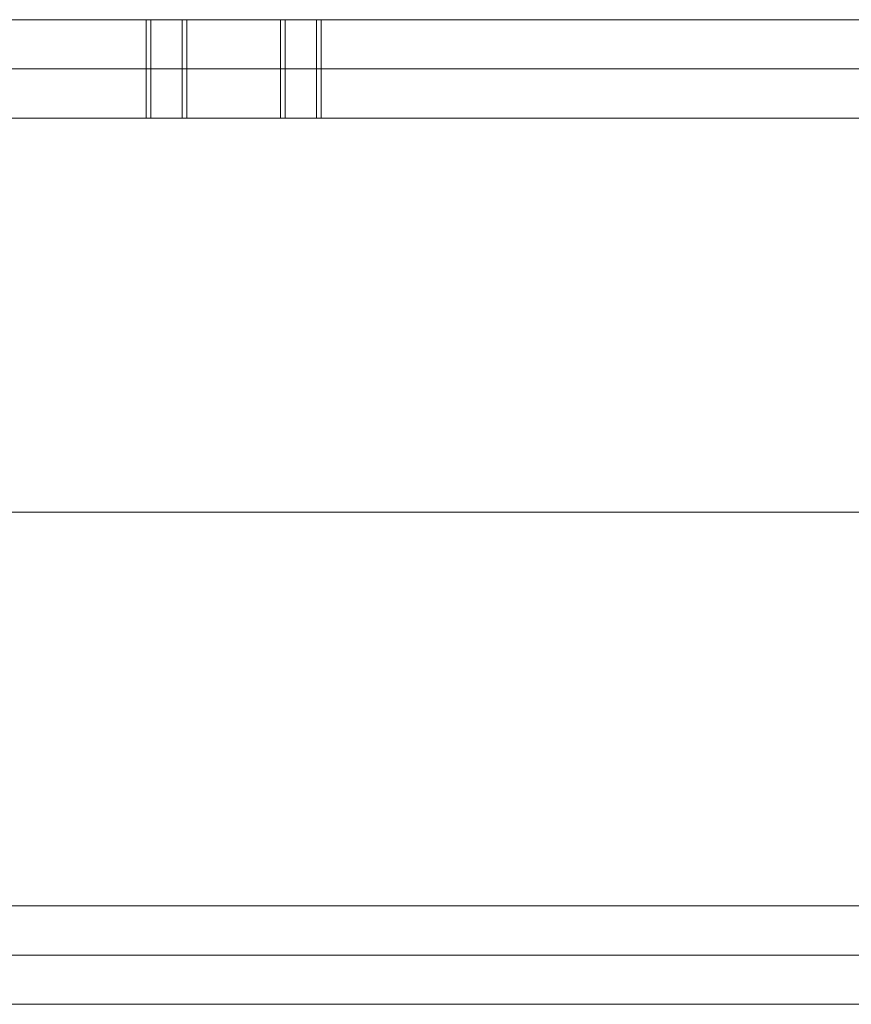
# Model space of a CAD drawing. Units: centimetres. Extents: x -85 to -62, y 108.1 to 118.
# Drawn here: x -76 to -74.3, y 116 to 118 of the extents above; entities that cross this region are included whole.
import ezdxf

# ---------------------------------------------------------------- set-up
doc = ezdxf.new("R2010")
doc.units = ezdxf.units.CM
doc.header["$LTSCALE"] = 5.08
doc.layers.add('Standard', color=18, linetype='Continuous', lineweight=18)

# ---------------------------------------------------------------- blocks, each defined once
blk = doc.blocks.new('Gruppe')
at = {"layer": 'Standard'}
for points in [[(-76.0653, 118, 4.7761), (-75.9314, 118, 4.7147), (-75.7961, 118, 4.6567), (-75.6594, 118, 4.602), (-75.5213, 118, 4.5507), (-75.3821, 118, 4.5028), (-75.2417, 118, 4.4584), (-75.1003, 118, 4.4173), (-74.9579, 118, 4.3798), (-74.8146, 118, 4.3458), (-74.6705, 118, 4.3153), (-74.5258, 118, 4.2883), (-74.3804, 118, 4.2649), (-74.2345, 118, 4.2451)], [(-74.2345, 118, 16.1549), (-74.3804, 118, 16.1351), (-74.5258, 118, 16.1117), (-74.6705, 118, 16.0847), (-74.8146, 118, 16.0542), (-74.9579, 118, 16.0202), (-75.1003, 118, 15.9827), (-75.2417, 118, 15.9416), (-75.3821, 118, 15.8972), (-75.5213, 118, 15.8493), (-75.6594, 118, 15.798), (-75.7961, 118, 15.7433), (-75.9314, 118, 15.6853), (-76.0653, 118, 15.6239)], [(-76.0226, 118, 4.8665), (-75.8909, 118, 4.8062), (-75.7578, 118, 4.7491), (-75.6234, 118, 4.6953), (-75.4877, 118, 4.6449), (-75.3507, 118, 4.5978), (-75.2127, 118, 4.5541), (-75.0736, 118, 4.5137), (-74.9336, 118, 4.4768), (-74.7927, 118, 4.4434), (-74.651, 118, 4.4134), (-74.5087, 118, 4.3869), (-74.3657, 118, 4.3639), (-74.2222, 118, 4.3444)], [(-74.2222, 118, 16.0556), (-74.3657, 118, 16.0361), (-74.5087, 118, 16.0131), (-74.651, 118, 15.9866), (-74.7927, 118, 15.9566), (-74.9336, 118, 15.9232), (-75.0736, 118, 15.8863), (-75.2127, 118, 15.8459), (-75.3507, 118, 15.8022), (-75.4877, 118, 15.7551), (-75.6234, 118, 15.7047), (-75.7578, 118, 15.6509), (-75.8909, 118, 15.5938), (-76.0226, 118, 15.5335)], [(-76.0226, 118, 4.8665), (-75.8909, 118, 4.8062), (-75.7578, 118, 4.7491), (-75.6234, 118, 4.6953), (-75.4877, 118, 4.6449), (-75.3507, 118, 4.5978), (-75.2127, 118, 4.5541), (-75.0736, 118, 4.5137), (-74.9336, 118, 4.4768), (-74.7927, 118, 4.4434), (-74.651, 118, 4.4134), (-74.5087, 118, 4.3869), (-74.3657, 118, 4.3639), (-74.2222, 118, 4.3444)], [(-74.2222, 118, 16.0556), (-74.3657, 118, 16.0361), (-74.5087, 118, 16.0131), (-74.651, 118, 15.9866), (-74.7927, 118, 15.9566), (-74.9336, 118, 15.9232), (-75.0736, 118, 15.8863), (-75.2127, 118, 15.8459), (-75.3507, 118, 15.8022), (-75.4877, 118, 15.7551), (-75.6234, 118, 15.7047), (-75.7578, 118, 15.6509), (-75.8909, 118, 15.5938), (-76.0226, 118, 15.5335)], [(-75.9944, 118, 8.5333), (-75.9528, 118, 8.4726), (-75.9096, 118, 8.4129), (-75.865, 118, 8.3543), (-75.819, 118, 8.2968), (-75.7716, 118, 8.2405), (-75.7229, 118, 8.1853), (-75.6727, 118, 8.1314), (-75.6213, 118, 8.0787), (-75.5686, 118, 8.0273), (-75.5147, 118, 7.9771), (-75.4595, 118, 7.9284), (-75.4032, 118, 7.881), (-75.3457, 118, 7.835), (-75.2871, 118, 7.7904), (-75.2274, 118, 7.7472), (-75.1667, 118, 7.7056), (-75.105, 118, 7.6654), (-75.0423, 118, 7.6268), (-74.9787, 118, 7.5897), (-74.9142, 118, 7.5542), (-74.8488, 118, 7.5203), (-74.7827, 118, 7.488), (-74.7157, 118, 7.4574), (-74.6481, 118, 7.4284), (-74.5797, 118, 7.401), (-74.5107, 118, 7.3754), (-74.441, 118, 7.3514), (-74.3709, 118, 7.3292), (-74.3001, 118, 7.3087), (-74.2289, 118, 7.2899)], [(-74.2289, 118, 13.1101), (-74.3001, 118, 13.0913), (-74.3709, 118, 13.0708), (-74.441, 118, 13.0486), (-74.5107, 118, 13.0246), (-74.5797, 118, 12.999), (-74.6481, 118, 12.9716), (-74.7157, 118, 12.9426), (-74.7827, 118, 12.912), (-74.8488, 118, 12.8797), (-74.9142, 118, 12.8458), (-74.9787, 118, 12.8103), (-75.0423, 118, 12.7732), (-75.105, 118, 12.7346), (-75.1667, 118, 12.6944), (-75.2274, 118, 12.6528), (-75.2871, 118, 12.6096), (-75.3457, 118, 12.565), (-75.4032, 118, 12.519), (-75.4595, 118, 12.4716), (-75.5147, 118, 12.4229), (-75.5686, 118, 12.3727), (-75.6213, 118, 12.3213), (-75.6727, 118, 12.2686), (-75.7229, 118, 12.2147), (-75.7716, 118, 12.1595), (-75.819, 118, 12.1032), (-75.865, 118, 12.0457), (-75.9096, 118, 11.9871), (-75.9528, 118, 11.9274), (-75.9944, 118, 11.8667)], [(-75.7585, 118, 13.7545), (-75.7584, 118, 13.7496), (-75.7583, 118, 13.7447), (-75.758, 118, 13.7398), (-75.7575, 118, 13.7349), (-75.757, 118, 13.73), (-75.7563, 118, 13.7251), (-75.7556, 118, 13.7203), (-75.7547, 118, 13.7155), (-75.7536, 118, 13.7107), (-75.7525, 118, 13.7059), (-75.7513, 118, 13.7011), (-75.7499, 118, 13.6964), (-75.7484, 118, 13.6917), (-75.7468, 118, 13.6871), (-75.7451, 118, 13.6825), (-75.7433, 118, 13.6779), (-75.7413, 118, 13.6734), (-75.7393, 118, 13.669), (-75.7371, 118, 13.6646), (-75.7349, 118, 13.6602), (-75.7325, 118, 13.6559), (-75.73, 118, 13.6517), (-75.7275, 118, 13.6475), (-75.7248, 118, 13.6434), (-75.722, 118, 13.6393), (-75.7191, 118, 13.6353), (-75.7162, 118, 13.6314), (-75.7131, 118, 13.6276), (-75.7099, 118, 13.6238), (-75.7067, 118, 13.6202), (-75.7033, 118, 13.6166), (-75.6999, 118, 13.6131), (-75.6964, 118, 13.6096), (-75.6928, 118, 13.6063), (-75.6891, 118, 13.603), (-75.6854, 118, 13.5999), (-75.6815, 118, 13.5968), (-75.6776, 118, 13.5938), (-75.6737, 118, 13.591), (-75.6696, 118, 13.5882), (-75.6655, 118, 13.5855), (-75.6613, 118, 13.5829), (-75.6571, 118, 13.5805), (-75.6528, 118, 13.5781), (-75.6484, 118, 13.5758), (-75.644, 118, 13.5737), (-75.6395, 118, 13.5716), (-75.635, 118, 13.5697), (-75.6305, 118, 13.5679), (-75.6259, 118, 13.5662), (-75.6212, 118, 13.5646), (-75.6166, 118, 13.5631), (-75.6118, 118, 13.5617), (-75.6071, 118, 13.5605), (-75.6023, 118, 13.5593), (-75.5975, 118, 13.5583), (-75.5927, 118, 13.5574), (-75.5878, 118, 13.5566), (-75.583, 118, 13.556), (-75.5781, 118, 13.5554), (-75.5732, 118, 13.555), (-75.5683, 118, 13.5547), (-75.5634, 118, 13.5545), (-75.5585, 118, 13.5545), (-75.5536, 118, 13.5545), (-75.5487, 118, 13.5547), (-75.5438, 118, 13.555), (-75.5389, 118, 13.5554), (-75.534, 118, 13.556), (-75.5292, 118, 13.5566), (-75.5243, 118, 13.5574), (-75.5195, 118, 13.5583), (-75.5147, 118, 13.5593), (-75.5099, 118, 13.5605), (-75.5052, 118, 13.5617), (-75.5004, 118, 13.5631), (-75.4958, 118, 13.5646), (-75.4911, 118, 13.5662), (-75.4865, 118, 13.5679), (-75.482, 118, 13.5697), (-75.4775, 118, 13.5716), (-75.473, 118, 13.5737), (-75.4686, 118, 13.5758), (-75.4642, 118, 13.5781), (-75.4599, 118, 13.5805), (-75.4557, 118, 13.5829), (-75.4515, 118, 13.5855), (-75.4474, 118, 13.5882), (-75.4433, 118, 13.591), (-75.4394, 118, 13.5938), (-75.4355, 118, 13.5968), (-75.4316, 118, 13.5999), (-75.4279, 118, 13.603), (-75.4242, 118, 13.6063), (-75.4206, 118, 13.6096), (-75.4171, 118, 13.6131), (-75.4137, 118, 13.6166), (-75.4103, 118, 13.6202), (-75.4071, 118, 13.6238), (-75.4039, 118, 13.6276), (-75.4008, 118, 13.6314), (-75.3979, 118, 13.6353), (-75.395, 118, 13.6393), (-75.3922, 118, 13.6434), (-75.3895, 118, 13.6475), (-75.387, 118, 13.6517), (-75.3845, 118, 13.6559), (-75.3821, 118, 13.6602), (-75.3799, 118, 13.6646), (-75.3777, 118, 13.669), (-75.3757, 118, 13.6734), (-75.3737, 118, 13.6779), (-75.3719, 118, 13.6825), (-75.3702, 118, 13.6871), (-75.3686, 118, 13.6917), (-75.3671, 118, 13.6964), (-75.3657, 118, 13.7011), (-75.3645, 118, 13.7059), (-75.3634, 118, 13.7107), (-75.3623, 118, 13.7155), (-75.3614, 118, 13.7203), (-75.3607, 118, 13.7251), (-75.36, 118, 13.73), (-75.3595, 118, 13.7349), (-75.359, 118, 13.7398), (-75.3587, 118, 13.7447), (-75.3586, 118, 13.7496), (-75.3585, 118, 13.7545), (-75.3586, 118, 13.7594), (-75.3587, 118, 13.7643), (-75.359, 118, 13.7692), (-75.3595, 118, 13.7741), (-75.36, 118, 13.779), (-75.3607, 118, 13.7838), (-75.3614, 118, 13.7887), (-75.3623, 118, 13.7935), (-75.3634, 118, 13.7983), (-75.3645, 118, 13.8031), (-75.3657, 118, 13.8078), (-75.3671, 118, 13.8125), (-75.3686, 118, 13.8172), (-75.3702, 118, 13.8219), (-75.3719, 118, 13.8265), (-75.3737, 118, 13.831), (-75.3757, 118, 13.8355), (-75.3777, 118, 13.84), (-75.3799, 118, 13.8444), (-75.3821, 118, 13.8488), (-75.3845, 118, 13.8531), (-75.387, 118, 13.8573), (-75.3895, 118, 13.8615), (-75.3922, 118, 13.8656), (-75.395, 118, 13.8696), (-75.3979, 118, 13.8736), (-75.4008, 118, 13.8775), (-75.4039, 118, 13.8814), (-75.4071, 118, 13.8851), (-75.4103, 118, 13.8888), (-75.4137, 118, 13.8924), (-75.4171, 118, 13.8959), (-75.4206, 118, 13.8993), (-75.4242, 118, 13.9027), (-75.4279, 118, 13.9059), (-75.4316, 118, 13.9091), (-75.4355, 118, 13.9121), (-75.4394, 118, 13.9151), (-75.4433, 118, 13.918), (-75.4474, 118, 13.9208), (-75.4515, 118, 13.9234), (-75.4557, 118, 13.926), (-75.4599, 118, 13.9285), (-75.4642, 118, 13.9309), (-75.4686, 118, 13.9331), (-75.473, 118, 13.9353), (-75.4775, 118, 13.9373), (-75.482, 118, 13.9393), (-75.4865, 118, 13.9411), (-75.4911, 118, 13.9428), (-75.4958, 118, 13.9444), (-75.5004, 118, 13.9459), (-75.5052, 118, 13.9472), (-75.5099, 118, 13.9485), (-75.5147, 118, 13.9496), (-75.5195, 118, 13.9506), (-75.5243, 118, 13.9515), (-75.5292, 118, 13.9523), (-75.534, 118, 13.953), (-75.5389, 118, 13.9535), (-75.5438, 118, 13.9539), (-75.5487, 118, 13.9542), (-75.5536, 118, 13.9544), (-75.5585, 118, 13.9545), (-75.5634, 118, 13.9544), (-75.5683, 118, 13.9542), (-75.5732, 118, 13.9539), (-75.5781, 118, 13.9535), (-75.583, 118, 13.953), (-75.5878, 118, 13.9523), (-75.5927, 118, 13.9515), (-75.5975, 118, 13.9506), (-75.6023, 118, 13.9496), (-75.6071, 118, 13.9485), (-75.6118, 118, 13.9472), (-75.6166, 118, 13.9459), (-75.6212, 118, 13.9444), (-75.6259, 118, 13.9428), (-75.6305, 118, 13.9411), (-75.635, 118, 13.9393), (-75.6395, 118, 13.9373), (-75.644, 118, 13.9353), (-75.6484, 118, 13.9331), (-75.6528, 118, 13.9309), (-75.6571, 118, 13.9285), (-75.6613, 118, 13.926), (-75.6655, 118, 13.9234), (-75.6696, 118, 13.9208), (-75.6737, 118, 13.918), (-75.6776, 118, 13.9151), (-75.6815, 118, 13.9121), (-75.6854, 118, 13.9091), (-75.6891, 118, 13.9059), (-75.6928, 118, 13.9027), (-75.6964, 118, 13.8993), (-75.6999, 118, 13.8959), (-75.7033, 118, 13.8924), (-75.7067, 118, 13.8888), (-75.7099, 118, 13.8851), (-75.7131, 118, 13.8814), (-75.7162, 118, 13.8775), (-75.7191, 118, 13.8736), (-75.722, 118, 13.8696), (-75.7248, 118, 13.8656), (-75.7275, 118, 13.8615), (-75.73, 118, 13.8573), (-75.7325, 118, 13.8531), (-75.7349, 118, 13.8488), (-75.7371, 118, 13.8444), (-75.7393, 118, 13.84), (-75.7413, 118, 13.8355), (-75.7433, 118, 13.831), (-75.7451, 118, 13.8265), (-75.7468, 118, 13.8219), (-75.7484, 118, 13.8172), (-75.7499, 118, 13.8125), (-75.7513, 118, 13.8078), (-75.7525, 118, 13.8031), (-75.7536, 118, 13.7983), (-75.7547, 118, 13.7935), (-75.7556, 118, 13.7887), (-75.7563, 118, 13.7838), (-75.757, 118, 13.779), (-75.7575, 118, 13.7741), (-75.758, 118, 13.7692), (-75.7583, 118, 13.7643), (-75.7584, 118, 13.7594), (-75.7585, 118, 13.7545)], [(-75.749, 118, 6.64), (-75.749, 118, 6.6351), (-75.7488, 118, 6.6302), (-75.7485, 118, 6.6253), (-75.7481, 118, 6.6204), (-75.7475, 118, 6.6156), (-75.7469, 118, 6.6107), (-75.7461, 118, 6.6059), (-75.7452, 118, 6.601), (-75.7442, 118, 6.5962), (-75.743, 118, 6.5915), (-75.7418, 118, 6.5867), (-75.7404, 118, 6.582), (-75.7389, 118, 6.5773), (-75.7373, 118, 6.5727), (-75.7356, 118, 6.5681), (-75.7338, 118, 6.5635), (-75.7319, 118, 6.559), (-75.7298, 118, 6.5545), (-75.7277, 118, 6.5501), (-75.7254, 118, 6.5458), (-75.723, 118, 6.5415), (-75.7206, 118, 6.5372), (-75.718, 118, 6.533), (-75.7153, 118, 6.5289), (-75.7125, 118, 6.5249), (-75.7097, 118, 6.5209), (-75.7067, 118, 6.517), (-75.7036, 118, 6.5132), (-75.7005, 118, 6.5094), (-75.6972, 118, 6.5057), (-75.6939, 118, 6.5021), (-75.6904, 118, 6.4986), (-75.6869, 118, 6.4952), (-75.6833, 118, 6.4919), (-75.6797, 118, 6.4886), (-75.6759, 118, 6.4854), (-75.6721, 118, 6.4824), (-75.6682, 118, 6.4794), (-75.6642, 118, 6.4765), (-75.6601, 118, 6.4738), (-75.656, 118, 6.4711), (-75.6518, 118, 6.4685), (-75.6476, 118, 6.466), (-75.6433, 118, 6.4637), (-75.6389, 118, 6.4614), (-75.6345, 118, 6.4593), (-75.6301, 118, 6.4572), (-75.6256, 118, 6.4553), (-75.621, 118, 6.4535), (-75.6164, 118, 6.4517), (-75.6118, 118, 6.4501), (-75.6071, 118, 6.4487), (-75.6024, 118, 6.4473), (-75.5976, 118, 6.446), (-75.5928, 118, 6.4449), (-75.588, 118, 6.4439), (-75.5832, 118, 6.443), (-75.5784, 118, 6.4422), (-75.5735, 118, 6.4416), (-75.5686, 118, 6.441), (-75.5637, 118, 6.4406), (-75.5588, 118, 6.4403), (-75.5539, 118, 6.4401), (-75.549, 118, 6.44), (-75.5441, 118, 6.4401), (-75.5392, 118, 6.4403), (-75.5343, 118, 6.4406), (-75.5294, 118, 6.441), (-75.5245, 118, 6.4416), (-75.5197, 118, 6.4422), (-75.5148, 118, 6.443), (-75.51, 118, 6.4439), (-75.5052, 118, 6.4449), (-75.5004, 118, 6.446), (-75.4957, 118, 6.4473), (-75.491, 118, 6.4487), (-75.4863, 118, 6.4501), (-75.4816, 118, 6.4517), (-75.477, 118, 6.4535), (-75.4725, 118, 6.4553), (-75.468, 118, 6.4572), (-75.4635, 118, 6.4593), (-75.4591, 118, 6.4614), (-75.4547, 118, 6.4637), (-75.4504, 118, 6.466), (-75.4462, 118, 6.4685), (-75.442, 118, 6.4711), (-75.4379, 118, 6.4738), (-75.4339, 118, 6.4765), (-75.4299, 118, 6.4794), (-75.426, 118, 6.4824), (-75.4221, 118, 6.4854), (-75.4184, 118, 6.4886), (-75.4147, 118, 6.4919), (-75.4111, 118, 6.4952), (-75.4076, 118, 6.4986), (-75.4042, 118, 6.5021), (-75.4008, 118, 6.5057), (-75.3976, 118, 6.5094), (-75.3944, 118, 6.5132), (-75.3913, 118, 6.517), (-75.3884, 118, 6.5209), (-75.3855, 118, 6.5249), (-75.3827, 118, 6.5289), (-75.38, 118, 6.533), (-75.3775, 118, 6.5372), (-75.375, 118, 6.5415), (-75.3726, 118, 6.5458), (-75.3704, 118, 6.5501), (-75.3682, 118, 6.5545), (-75.3662, 118, 6.559), (-75.3642, 118, 6.5635), (-75.3624, 118, 6.5681), (-75.3607, 118, 6.5727), (-75.3591, 118, 6.5773), (-75.3576, 118, 6.582), (-75.3563, 118, 6.5867), (-75.355, 118, 6.5915), (-75.3539, 118, 6.5962), (-75.3529, 118, 6.601), (-75.352, 118, 6.6059), (-75.3512, 118, 6.6107), (-75.3505, 118, 6.6156), (-75.35, 118, 6.6204), (-75.3496, 118, 6.6253), (-75.3493, 118, 6.6302), (-75.3491, 118, 6.6351), (-75.349, 118, 6.64), (-75.3491, 118, 6.645), (-75.3493, 118, 6.6499), (-75.3496, 118, 6.6548), (-75.35, 118, 6.6597), (-75.3505, 118, 6.6645), (-75.3512, 118, 6.6694), (-75.352, 118, 6.6742), (-75.3529, 118, 6.6791), (-75.3539, 118, 6.6839), (-75.355, 118, 6.6886), (-75.3563, 118, 6.6934), (-75.3576, 118, 6.6981), (-75.3591, 118, 6.7028), (-75.3607, 118, 6.7074), (-75.3624, 118, 6.712), (-75.3642, 118, 6.7166), (-75.3662, 118, 6.7211), (-75.3682, 118, 6.7256), (-75.3704, 118, 6.73), (-75.3726, 118, 6.7343), (-75.375, 118, 6.7386), (-75.3775, 118, 6.7429), (-75.38, 118, 6.747), (-75.3827, 118, 6.7512), (-75.3855, 118, 6.7552), (-75.3884, 118, 6.7592), (-75.3913, 118, 6.7631), (-75.3944, 118, 6.7669), (-75.3976, 118, 6.7707), (-75.4008, 118, 6.7744), (-75.4042, 118, 6.778), (-75.4076, 118, 6.7815), (-75.4111, 118, 6.7849), (-75.4147, 118, 6.7882), (-75.4184, 118, 6.7915), (-75.4221, 118, 6.7947), (-75.426, 118, 6.7977), (-75.4299, 118, 6.8007), (-75.4339, 118, 6.8036), (-75.4379, 118, 6.8063), (-75.442, 118, 6.809), (-75.4462, 118, 6.8116), (-75.4504, 118, 6.8141), (-75.4547, 118, 6.8164), (-75.4591, 118, 6.8187), (-75.4635, 118, 6.8208), (-75.468, 118, 6.8229), (-75.4725, 118, 6.8248), (-75.477, 118, 6.8266), (-75.4816, 118, 6.8284), (-75.4863, 118, 6.83), (-75.491, 118, 6.8314), (-75.4957, 118, 6.8328), (-75.5004, 118, 6.8341), (-75.5052, 118, 6.8352), (-75.51, 118, 6.8362), (-75.5148, 118, 6.8371), (-75.5197, 118, 6.8379), (-75.5245, 118, 6.8385), (-75.5294, 118, 6.8391), (-75.5343, 118, 6.8395), (-75.5392, 118, 6.8398), (-75.5441, 118, 6.84), (-75.549, 118, 6.84), (-75.5539, 118, 6.84), (-75.5588, 118, 6.8398), (-75.5637, 118, 6.8395), (-75.5686, 118, 6.8391), (-75.5735, 118, 6.8385), (-75.5784, 118, 6.8379), (-75.5832, 118, 6.8371), (-75.588, 118, 6.8362), (-75.5928, 118, 6.8352), (-75.5976, 118, 6.8341), (-75.6024, 118, 6.8328), (-75.6071, 118, 6.8314), (-75.6118, 118, 6.83), (-75.6164, 118, 6.8284), (-75.621, 118, 6.8266), (-75.6256, 118, 6.8248), (-75.6301, 118, 6.8229), (-75.6345, 118, 6.8208), (-75.6389, 118, 6.8187), (-75.6433, 118, 6.8164), (-75.6476, 118, 6.8141), (-75.6518, 118, 6.8116), (-75.656, 118, 6.809), (-75.6601, 118, 6.8063), (-75.6642, 118, 6.8036), (-75.6682, 118, 6.8007), (-75.6721, 118, 6.7977), (-75.6759, 118, 6.7947), (-75.6797, 118, 6.7915), (-75.6833, 118, 6.7882), (-75.6869, 118, 6.7849), (-75.6904, 118, 6.7815), (-75.6939, 118, 6.778), (-75.6972, 118, 6.7744), (-75.7005, 118, 6.7707), (-75.7036, 118, 6.7669), (-75.7067, 118, 6.7631), (-75.7097, 118, 6.7592), (-75.7125, 118, 6.7552), (-75.7153, 118, 6.7512), (-75.718, 118, 6.747), (-75.7206, 118, 6.7429), (-75.723, 118, 6.7386), (-75.7254, 118, 6.7343), (-75.7277, 118, 6.73), (-75.7298, 118, 6.7256), (-75.7319, 118, 6.7211), (-75.7338, 118, 6.7166), (-75.7356, 118, 6.712), (-75.7373, 118, 6.7074), (-75.7389, 118, 6.7028), (-75.7404, 118, 6.6981), (-75.7418, 118, 6.6934), (-75.743, 118, 6.6886), (-75.7442, 118, 6.6839), (-75.7452, 118, 6.6791), (-75.7461, 118, 6.6742), (-75.7469, 118, 6.6694), (-75.7475, 118, 6.6645), (-75.7481, 118, 6.6597), (-75.7485, 118, 6.6548), (-75.7488, 118, 6.6499), (-75.749, 118, 6.645), (-75.749, 118, 6.64)], [(-75.7317, 118, 13.6545), (-75.7317, 117.8, 13.6545)], [(-75.7222, 118, 6.74), (-75.7222, 117.8, 6.74)], [(-75.6585, 118, 13.9277), (-75.6585, 117.8, 13.9277)], [(-75.649, 118, 6.4668), (-75.649, 117.8, 6.4668)], [(-75.4585, 118, 13.5813), (-75.4585, 117.8, 13.5813)], [(-75.449, 118, 6.8133), (-75.449, 117.8, 6.8133)], [(-75.3853, 118, 13.8545), (-75.3853, 117.8, 13.8545)], [(-75.3758, 118, 6.54), (-75.3758, 117.8, 6.54)], [(-76.0226, 117.9, 4.8665), (-75.8909, 117.9, 4.8062), (-75.7578, 117.9, 4.7491), (-75.6234, 117.9, 4.6953), (-75.4877, 117.9, 4.6449), (-75.3507, 117.9, 4.5978), (-75.2127, 117.9, 4.5541), (-75.0736, 117.9, 4.5137), (-74.9336, 117.9, 4.4768), (-74.7927, 117.9, 4.4434), (-74.651, 117.9, 4.4134), (-74.5087, 117.9, 4.3869), (-74.3657, 117.9, 4.3639), (-74.2222, 117.9, 4.3444)], [(-74.2222, 117.9, 16.0556), (-74.3657, 117.9, 16.0361), (-74.5087, 117.9, 16.0131), (-74.651, 117.9, 15.9866), (-74.7927, 117.9, 15.9566), (-74.9336, 117.9, 15.9232), (-75.0736, 117.9, 15.8863), (-75.2127, 117.9, 15.8459), (-75.3507, 117.9, 15.8022), (-75.4877, 117.9, 15.7551), (-75.6234, 117.9, 15.7047), (-75.7578, 117.9, 15.6509), (-75.8909, 117.9, 15.5938), (-76.0226, 117.9, 15.5335)], [(-76.0226, 117.8, 4.8665), (-75.8909, 117.8, 4.8062), (-75.7578, 117.8, 4.7491), (-75.6234, 117.8, 4.6953), (-75.4877, 117.8, 4.6449), (-75.3507, 117.8, 4.5978), (-75.2127, 117.8, 4.5541), (-75.0736, 117.8, 4.5137), (-74.9336, 117.8, 4.4768), (-74.7927, 117.8, 4.4434), (-74.651, 117.8, 4.4134), (-74.5087, 117.8, 4.3869), (-74.3657, 117.8, 4.3639), (-74.2222, 117.8, 4.3444)], [(-74.2222, 117.8, 16.0556), (-74.3657, 117.8, 16.0361), (-74.5087, 117.8, 16.0131), (-74.651, 117.8, 15.9866), (-74.7927, 117.8, 15.9566), (-74.9336, 117.8, 15.9232), (-75.0736, 117.8, 15.8863), (-75.2127, 117.8, 15.8459), (-75.3507, 117.8, 15.8022), (-75.4877, 117.8, 15.7551), (-75.6234, 117.8, 15.7047), (-75.7578, 117.8, 15.6509), (-75.8909, 117.8, 15.5938), (-76.0226, 117.8, 15.5335)], [(-75.9944, 117.8, 8.5333), (-75.9528, 117.8, 8.4726), (-75.9096, 117.8, 8.4129), (-75.865, 117.8, 8.3543), (-75.819, 117.8, 8.2968), (-75.7716, 117.8, 8.2405), (-75.7229, 117.8, 8.1853), (-75.6727, 117.8, 8.1314), (-75.6213, 117.8, 8.0787), (-75.5686, 117.8, 8.0273), (-75.5147, 117.8, 7.9771), (-75.4595, 117.8, 7.9284), (-75.4032, 117.8, 7.881), (-75.3457, 117.8, 7.835), (-75.2871, 117.8, 7.7904), (-75.2274, 117.8, 7.7472), (-75.1667, 117.8, 7.7056), (-75.105, 117.8, 7.6654), (-75.0423, 117.8, 7.6268), (-74.9787, 117.8, 7.5897), (-74.9142, 117.8, 7.5542), (-74.8488, 117.8, 7.5203), (-74.7827, 117.8, 7.488), (-74.7157, 117.8, 7.4574), (-74.6481, 117.8, 7.4284), (-74.5797, 117.8, 7.401), (-74.5107, 117.8, 7.3754), (-74.441, 117.8, 7.3514), (-74.3709, 117.8, 7.3292), (-74.3001, 117.8, 7.3087), (-74.2289, 117.8, 7.2899)], [(-74.2289, 117.8, 13.1101), (-74.3001, 117.8, 13.0913), (-74.3709, 117.8, 13.0708), (-74.441, 117.8, 13.0486), (-74.5107, 117.8, 13.0246), (-74.5797, 117.8, 12.999), (-74.6481, 117.8, 12.9716), (-74.7157, 117.8, 12.9426), (-74.7827, 117.8, 12.912), (-74.8488, 117.8, 12.8797), (-74.9142, 117.8, 12.8458), (-74.9787, 117.8, 12.8103), (-75.0423, 117.8, 12.7732), (-75.105, 117.8, 12.7346), (-75.1667, 117.8, 12.6944), (-75.2274, 117.8, 12.6528), (-75.2871, 117.8, 12.6096), (-75.3457, 117.8, 12.565), (-75.4032, 117.8, 12.519), (-75.4595, 117.8, 12.4716), (-75.5147, 117.8, 12.4229), (-75.5686, 117.8, 12.3727), (-75.6213, 117.8, 12.3213), (-75.6727, 117.8, 12.2686), (-75.7229, 117.8, 12.2147), (-75.7716, 117.8, 12.1595), (-75.819, 117.8, 12.1032), (-75.865, 117.8, 12.0457), (-75.9096, 117.8, 11.9871), (-75.9528, 117.8, 11.9274), (-75.9944, 117.8, 11.8667)], [(-74.2645, 117, 16.1511), (-74.3367, 117, 16.1414), (-74.4086, 117, 16.1308), (-74.4805, 117, 16.1193), (-74.5522, 117, 16.107), (-74.6237, 117, 16.0938), (-74.6951, 117, 16.0798), (-74.7663, 117, 16.0648), (-74.8374, 117, 16.0491), (-74.9082, 117, 16.0324), (-74.9788, 117, 16.0149), (-75.0492, 117, 15.9965), (-75.1194, 117, 15.9773), (-75.1893, 117, 15.9573), (-75.259, 117, 15.9364), (-75.3284, 117, 15.9146), (-75.3976, 117, 15.892), (-75.4665, 117, 15.8686), (-75.5351, 117, 15.8443), (-75.6034, 117, 15.8192), (-75.6714, 117, 15.7933), (-75.739, 117, 15.7666), (-75.8064, 117, 15.739), (-75.8734, 117, 15.7106), (-75.94, 117, 15.6815), (-76.0063, 117, 15.6515)], [(-76.0063, 117, 4.7485), (-75.94, 117, 4.7185), (-75.8734, 117, 4.6894), (-75.8064, 117, 4.661), (-75.739, 117, 4.6334), (-75.6714, 117, 4.6067), (-75.6034, 117, 4.5808), (-75.5351, 117, 4.5557), (-75.4665, 117, 4.5314), (-75.3976, 117, 4.508), (-75.3284, 117, 4.4854), (-75.259, 117, 4.4636), (-75.1893, 117, 4.4427), (-75.1194, 117, 4.4227), (-75.0492, 117, 4.4035), (-74.9788, 117, 4.3851), (-74.9082, 117, 4.3676), (-74.8374, 117, 4.3509), (-74.7663, 117, 4.3352), (-74.6951, 117, 4.3202), (-74.6237, 117, 4.3062), (-74.5522, 117, 4.293), (-74.4805, 117, 4.2807), (-74.4086, 117, 4.2692), (-74.3367, 117, 4.2586), (-74.2645, 117, 4.2489)], [(-74.2535, 117, 16.0517), (-74.3244, 117, 16.0421), (-74.3952, 117, 16.0317), (-74.4658, 117, 16.0204), (-74.5363, 117, 16.0083), (-74.6066, 117, 15.9953), (-74.6768, 117, 15.9814), (-74.7468, 117, 15.9668), (-74.8167, 117, 15.9512), (-74.8863, 117, 15.9348), (-74.9557, 117, 15.9176), (-75.0249, 117, 15.8995), (-75.0939, 117, 15.8806), (-75.1627, 117, 15.8609), (-75.2312, 117, 15.8403), (-75.2994, 117, 15.8189), (-75.3674, 117, 15.7967), (-75.4351, 117, 15.7736), (-75.5025, 117, 15.7498), (-75.5697, 117, 15.7251), (-75.6365, 117, 15.6996), (-75.703, 117, 15.6733), (-75.7692, 117, 15.6462), (-75.8351, 117, 15.6182), (-75.9006, 117, 15.5895), (-75.9658, 117, 15.56), (-76.0306, 117, 15.5298)], [(-76.0306, 117, 4.8702), (-75.9658, 117, 4.84), (-75.9006, 117, 4.8105), (-75.8351, 117, 4.7818), (-75.7692, 117, 4.7538), (-75.703, 117, 4.7267), (-75.6365, 117, 4.7004), (-75.5697, 117, 4.6749), (-75.5025, 117, 4.6502), (-75.4351, 117, 4.6264), (-75.3674, 117, 4.6033), (-75.2994, 117, 4.5811), (-75.2312, 117, 4.5597), (-75.1627, 117, 4.5391), (-75.0939, 117, 4.5194), (-75.0249, 117, 4.5005), (-74.9557, 117, 4.4824), (-74.8863, 117, 4.4652), (-74.8167, 117, 4.4488), (-74.7468, 117, 4.4332), (-74.6768, 117, 4.4186), (-74.6066, 117, 4.4047), (-74.5363, 117, 4.3917), (-74.4658, 117, 4.3796), (-74.3952, 117, 4.3683), (-74.3244, 117, 4.3579), (-74.2535, 117, 4.3483)], [(-76.0226, 116.2, 4.8665), (-75.8909, 116.2, 4.8062), (-75.7578, 116.2, 4.7491), (-75.6234, 116.2, 4.6953), (-75.4877, 116.2, 4.6449), (-75.3507, 116.2, 4.5978), (-75.2127, 116.2, 4.5541), (-75.0736, 116.2, 4.5137), (-74.9336, 116.2, 4.4768), (-74.7927, 116.2, 4.4434), (-74.651, 116.2, 4.4134), (-74.5087, 116.2, 4.3869), (-74.3657, 116.2, 4.3639), (-74.2222, 116.2, 4.3444)], [(-74.2222, 116.2, 16.0556), (-74.3657, 116.2, 16.0361), (-74.5087, 116.2, 16.0131), (-74.651, 116.2, 15.9866), (-74.7927, 116.2, 15.9566), (-74.9336, 116.2, 15.9232), (-75.0736, 116.2, 15.8863), (-75.2127, 116.2, 15.8459), (-75.3507, 116.2, 15.8022), (-75.4877, 116.2, 15.7551), (-75.6234, 116.2, 15.7047), (-75.7578, 116.2, 15.6509), (-75.8909, 116.2, 15.5938), (-76.0226, 116.2, 15.5335)], [(-79.4, 116.2, 10.2), (-67.6, 116.2, 10.2)], [(-76.0226, 116.1, 4.8665), (-75.8909, 116.1, 4.8062), (-75.7578, 116.1, 4.7491), (-75.6234, 116.1, 4.6953), (-75.4877, 116.1, 4.6449), (-75.3507, 116.1, 4.5978), (-75.2127, 116.1, 4.5541), (-75.0736, 116.1, 4.5137), (-74.9336, 116.1, 4.4768), (-74.7927, 116.1, 4.4434), (-74.651, 116.1, 4.4134), (-74.5087, 116.1, 4.3869), (-74.3657, 116.1, 4.3639), (-74.2222, 116.1, 4.3444)], [(-74.2222, 116.1, 16.0556), (-74.3657, 116.1, 16.0361), (-74.5087, 116.1, 16.0131), (-74.651, 116.1, 15.9866), (-74.7927, 116.1, 15.9566), (-74.9336, 116.1, 15.9232), (-75.0736, 116.1, 15.8863), (-75.2127, 116.1, 15.8459), (-75.3507, 116.1, 15.8022), (-75.4877, 116.1, 15.7551), (-75.6234, 116.1, 15.7047), (-75.7578, 116.1, 15.6509), (-75.8909, 116.1, 15.5938), (-76.0226, 116.1, 15.5335)], [(-76.0197, 116, 0.2794), (-75.7435, 116, 0.221), (-75.4661, 116, 0.1693), (-75.1874, 116, 0.1245), (-74.9077, 116, 0.0865), (-74.6272, 116, 0.0554), (-74.346, 116, 0.0312), (-74.0643, 116, 0.0139), (-73.7822, 116, 0.0035), (-73.5, 116, 0), (-73.2178, 116, 0.0035), (-72.9357, 116, 0.0139), (-72.654, 116, 0.0312), (-72.3728, 116, 0.0554), (-72.0923, 116, 0.0865), (-71.8126, 116, 0.1245), (-71.5339, 116, 0.1693), (-71.2565, 116, 0.221), (-70.9803, 116, 0.2794)], [(-70.9803, 116, 22.7206), (-71.2565, 116, 22.779), (-71.5339, 116, 22.8307), (-71.8126, 116, 22.8755), (-72.0923, 116, 22.9135), (-72.3728, 116, 22.9446), (-72.654, 116, 22.9688), (-72.9357, 116, 22.9861), (-73.2178, 116, 22.9965), (-73.5, 116, 23), (-73.7822, 116, 22.9965), (-74.0643, 116, 22.9861), (-74.346, 116, 22.9688), (-74.6272, 116, 22.9446), (-74.9077, 116, 22.9135), (-75.1874, 116, 22.8755), (-75.4661, 116, 22.8307), (-75.7435, 116, 22.779), (-76.0197, 116, 22.7206)], [(-76.0653, 116, 4.7761), (-75.9314, 116, 4.7147), (-75.7961, 116, 4.6567), (-75.6594, 116, 4.602), (-75.5213, 116, 4.5507), (-75.3821, 116, 4.5028), (-75.2417, 116, 4.4584), (-75.1003, 116, 4.4173), (-74.9579, 116, 4.3798), (-74.8146, 116, 4.3458), (-74.6705, 116, 4.3153), (-74.5258, 116, 4.2883), (-74.3804, 116, 4.2649), (-74.2345, 116, 4.2451)], [(-74.2345, 116, 16.1549), (-74.3804, 116, 16.1351), (-74.5258, 116, 16.1117), (-74.6705, 116, 16.0847), (-74.8146, 116, 16.0542), (-74.9579, 116, 16.0202), (-75.1003, 116, 15.9827), (-75.2417, 116, 15.9416), (-75.3821, 116, 15.8972), (-75.5213, 116, 15.8493), (-75.6594, 116, 15.798), (-75.7961, 116, 15.7433), (-75.9314, 116, 15.6853), (-76.0653, 116, 15.6239)], [(-76.0226, 116, 4.8665), (-75.8909, 116, 4.8062), (-75.7578, 116, 4.7491), (-75.6234, 116, 4.6953), (-75.4877, 116, 4.6449), (-75.3507, 116, 4.5978), (-75.2127, 116, 4.5541), (-75.0736, 116, 4.5137), (-74.9336, 116, 4.4768), (-74.7927, 116, 4.4434), (-74.651, 116, 4.4134), (-74.5087, 116, 4.3869), (-74.3657, 116, 4.3639), (-74.2222, 116, 4.3444)], [(-74.2222, 116, 16.0556), (-74.3657, 116, 16.0361), (-74.5087, 116, 16.0131), (-74.651, 116, 15.9866), (-74.7927, 116, 15.9566), (-74.9336, 116, 15.9232), (-75.0736, 116, 15.8863), (-75.2127, 116, 15.8459), (-75.3507, 116, 15.8022), (-75.4877, 116, 15.7551), (-75.6234, 116, 15.7047), (-75.7578, 116, 15.6509), (-75.8909, 116, 15.5938), (-76.0226, 116, 15.5335)], [(-79.4, 116, 10.2), (-67.6, 116, 10.2)], [(-76.0226, 116, 4.8665), (-75.8909, 116, 4.8062), (-75.7578, 116, 4.7491), (-75.6234, 116, 4.6953), (-75.4877, 116, 4.6449), (-75.3507, 116, 4.5978), (-75.2127, 116, 4.5541), (-75.0736, 116, 4.5137), (-74.9336, 116, 4.4768), (-74.7927, 116, 4.4434), (-74.651, 116, 4.4134), (-74.5087, 116, 4.3869), (-74.3657, 116, 4.3639), (-74.2222, 116, 4.3444)], [(-74.2222, 116, 16.0556), (-74.3657, 116, 16.0361), (-74.5087, 116, 16.0131), (-74.651, 116, 15.9866), (-74.7927, 116, 15.9566), (-74.9336, 116, 15.9232), (-75.0736, 116, 15.8863), (-75.2127, 116, 15.8459), (-75.3507, 116, 15.8022), (-75.4877, 116, 15.7551), (-75.6234, 116, 15.7047), (-75.7578, 116, 15.6509), (-75.8909, 116, 15.5938), (-76.0226, 116, 15.5335)]]:
    blk.add_polyline3d(points, dxfattribs=at)
at = {"layer": 'Standard', "linetype": 'Continuous'}
for points, weights, knots in [([(-75.3853, 117.8, 13.8545), (-75.4853, 117.8, 14.0277), (-75.6585, 117.8, 13.9277), (-75.8317, 117.8, 13.8277), (-75.7317, 117.8, 13.6545), (-75.6317, 117.8, 13.4813), (-75.4585, 117.8, 13.5813), (-75.2853, 117.8, 13.6813), (-75.3853, 117.8, 13.8545)], [1, 0.707106781187, 1, 0.707106781187, 1, 0.707106781187, 1, 0.707106851018, 0.999999860338], [0, 0, 0, 3.141593, 3.141593, 6.283186, 6.283186, 9.424779, 9.424779, 12.566371, 12.566371, 12.566371]), ([(-75.7222, 117.8, 6.74), (-75.8222, 117.8, 6.5668), (-75.649, 117.8, 6.4668), (-75.4758, 117.8, 6.3668), (-75.3758, 117.8, 6.54), (-75.2758, 117.8, 6.7133), (-75.449, 117.8, 6.8133), (-75.6222, 117.8, 6.9133), (-75.7222, 117.8, 6.74)], [0.999999860338, 0.707106851018, 1, 0.707106781187, 1, 0.707106781187, 1, 0.707106851018, 0.999999860338], [0, 0, 0, 3.141592, 3.141592, 6.283185, 6.283185, 9.424778, 9.424778, 12.566371, 12.566371, 12.566371])]:
    blk.add_rational_spline(points, weights, degree=2, knots=knots, dxfattribs=at)

msp = doc.modelspace()

# ---------------------------------------------------------------- block references
at = {"layer": 'Standard', "color": 7}
msp.add_blockref('Gruppe', (0, 0), dxfattribs=at)

doc.saveas('drawing.dxf')
